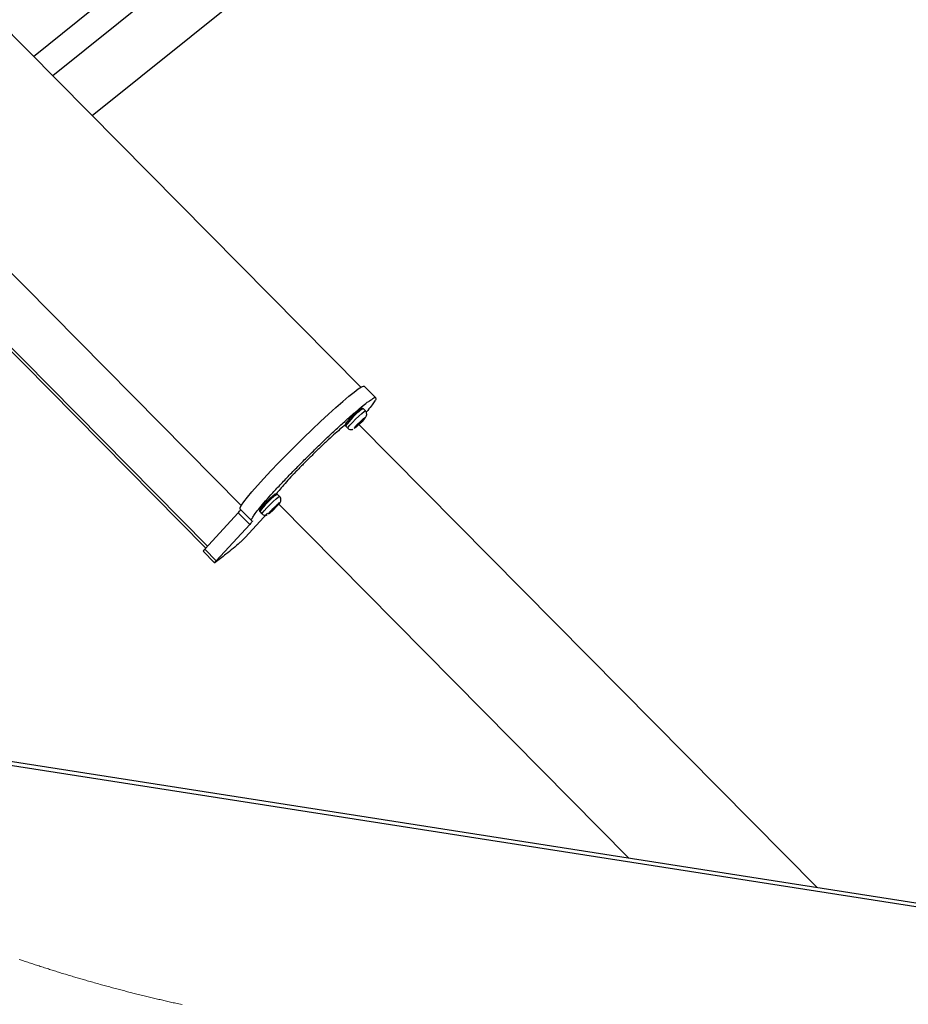
# Paper-space layout 'Top Level(2)' of a CAD drawing. Units: inches. Extents: x 0.1 to 11.1, y 0.2 to 8.4.
# Drawn here: x 7.8 to 8.2, y 6.1 to 6.6 of the extents above; entities that cross this region are included whole.
import ezdxf

# ---------------------------------------------------------------- set-up
doc = ezdxf.new("R2010")
doc.units = ezdxf.units.IN
doc.header["$MEASUREMENT"] = 0
doc.layers.add('FORMAT', color=7, linetype='Continuous')
doc.dimstyles.new('SLDDIMSTYLE0', dxfattribs={"dimtxt": 0.18, "dimasz": 0.08089192708333333, "dimexe": 0, "dimexo": 0.0625, "dimgap": 0, "dimtad": 0, "dimtih": 1, "dimtoh": 1, "dimdec": 0, "dimrnd": 1e-09, "dimzin": 0, "dimdsep": 46, "dimtxsty": 'Standard', "dimsah": 1, "dimcen": 0.09, "dimadec": 0, "dimazin": 0, "dimtfac": 0.08089192708333333, "dimtdec": 0, "dimtofl": 0, "dimtmove": 0, "dimatfit": 3, "dimfxl": 0, "dimfrac": 2, "dimtolj": 1, "dimtzin": 0, "dimarcsym": 0})

psp = doc.layouts.new('Top Level(2)')

# ---------------------------------------------------------------- linework, layer by layer
at = {"color": 8, "linetype": 'Continuous', "lineweight": 25}
for p, q in [((7.757368777899724, 6.554395410762124), (8.630514515690097, 7.255046641223765)), ((8.642518546648136, 7.248327560324642), (7.766385284110645, 6.545278976816688)), ((7.602111389224103, 6.564460343380053), (7.838883605122372, 6.325062368185151))]:
    psp.add_line(p, q, dxfattribs=at)
at = {"color": 7, "linetype": 'Continuous', "lineweight": 25}
for p, q in [((8.667152167263634, 7.234520976115778), (7.784898184322116, 6.526560745643884)), ((7.910643973177513, 6.399420466231094), (7.673561935673145, 6.639131652622567)), ((7.617567400304575, 6.583772665467644), (7.854660128055818, 6.344050593275998)), ((7.601282895091235, 6.563562101904763), (7.838055176173936, 6.32416412670986)), ((7.917641847893023, 6.394522247260181), (7.912271563264343, 6.399952110459864)), ((7.911662414745723, 6.389487466903875), (7.911686598170057, 6.389477689239049)), ((7.912760642058907, 6.388391716599114), (7.911686598170057, 6.389477689239049)), ((7.91232977296227, 6.385118089231151), (7.912789779500088, 6.385513823918849)), ((7.912789779500088, 6.385513823918849), (7.912600744646797, 6.385262212010676)), ((7.903444548197737, 6.381326050074147), (7.90343679125031, 6.381339999542631)), ((7.903444548197737, 6.381326050074147), (7.904518592086587, 6.380240077434212)), ((7.909081176416261, 6.381713375970095), (7.907755390250373, 6.380275863687472)), ((7.907872135568388, 6.380783715598501), (7.909108358324476, 6.382124168261625)), ((7.908063060770212, 6.38089641948172), (7.907872135568388, 6.380783715598501)), ((7.909081176416261, 6.381713375970095), (7.908063060770212, 6.38089641948172)), ((7.908357564034752, 6.380928750960077), (7.908462902077137, 6.380822239597912)), ((7.908704801504916, 6.381037674146231), (7.908462902077137, 6.380822239597912)), ((7.908704801504916, 6.381037674146231), (7.910030587670803, 6.382475186428856)), ((7.909108358324476, 6.382124168261625), (7.909299283526298, 6.382236806960413)), ((7.91031746435678, 6.383053828633221), (7.909299283526298, 6.382236806960413)), ((8.124265155777753, 6.165127996501401), (7.909759550801844, 6.382012442144887)), ((7.910030587670803, 6.382475186428856), (7.909838423964769, 6.38266943603672)), ((7.910030587670803, 6.382475186428856), (7.911048703316852, 6.383292208101662)), ((7.91031746435678, 6.383053828633221), (7.911651463761119, 6.384500271183051)), ((7.910353120241175, 6.382583392586256), (7.910518949436613, 6.382752024712278)), ((7.911194977182638, 6.383450084796376), (7.911048703316852, 6.383292208101662)), ((7.912431199938726, 6.384790537459501), (7.911194977182638, 6.383450084796376)), ((7.91126681042689, 6.38381563909198), (7.912600875015662, 6.385262146826244)), ((7.912284926072938, 6.384632660764788), (7.91126681042689, 6.38381563909198)), ((7.911651398576686, 6.384500401551917), (7.911840433429977, 6.384751948275657)), ((7.911840433429977, 6.384751948275657), (7.91232977296227, 6.385118089231151)), ((7.912284926072938, 6.384632660764788), (7.912431199938726, 6.384790537459501)), ((7.904575758833599, 6.380233754544291), (7.904518787639883, 6.380239881880915)), ((7.908002830354888, 6.380426504910214), (7.907513490822595, 6.380060429139152)), ((7.907513490822595, 6.380060429139152), (7.907755390250373, 6.380275863687472)), ((7.908462902077137, 6.380822239597912), (7.908002830354888, 6.380426504910214)), ((7.871513693361994, 6.349431111860529), (7.871537876786328, 6.349421399380135)), ((7.872611920675178, 6.348335426740199), (7.871537876786328, 6.349421399380135)), ((7.870168742973049, 6.342997473589874), (7.871502742377388, 6.344443981324138)), ((7.872282478554996, 6.344734182416155), (7.871046255798909, 6.34339372975303)), ((7.87111808904316, 6.343759349233067), (7.872452153631931, 6.345205791782897)), ((7.87213626987364, 6.344576305721441), (7.87111808904316, 6.343759284048634)), ((7.871502677192957, 6.34444404650857), (7.871691712046247, 6.344695658416743)), ((7.871691712046247, 6.344695658416743), (7.872181051578541, 6.345061734187804)), ((7.87213626987364, 6.344576305721441), (7.872282478554996, 6.344734182416155)), ((7.872181051578541, 6.345061734187804), (7.872641058116358, 6.345457468875503)), ((7.872194414387135, 6.344624085910222), (8.03609727948577, 6.178903552920552)), ((7.872641058116358, 6.345457468875503), (7.8724520884475, 6.34520585696733)), ((7.837583697176056, 6.32365295039279), (7.853294905308469, 6.340688054342557)), ((7.85866518993715, 6.335258191142874), (7.853294905308469, 6.340688054342557)), ((7.854110558108201, 6.342429000156928), (7.859480842736882, 6.336999136957245)), ((7.856530204230316, 6.329117230972658), (7.866953977147335, 6.340419429297588)), ((7.863295826814007, 6.341269695030801), (7.863288069866579, 6.341283644499286)), ((7.863295826814007, 6.341269695030801), (7.864369870702857, 6.340183722390864)), ((7.864427037449869, 6.340177399500944), (7.864370066256154, 6.340183592022)), ((7.867854108971159, 6.3403702150513), (7.867364769438865, 6.340004074095806)), ((7.867364769438865, 6.340004074095806), (7.867606668866644, 6.340219508644125)), ((7.868932455032531, 6.34165702092675), (7.867606668866644, 6.340219508644125)), ((7.867723414184659, 6.340727360555155), (7.868959636940745, 6.34206781321828)), ((7.867914339386482, 6.340840064438375), (7.867723414184659, 6.340727360555155)), ((7.868314180693408, 6.340765884554567), (7.867854108971159, 6.3403702150513)), ((7.868932455032531, 6.34165702092675), (7.867914339386482, 6.340840064438375)), ((7.868208842651022, 6.340872461101163), (7.868314180693408, 6.340765884554567)), ((7.868556080121187, 6.340981384287318), (7.868314180693408, 6.340765884554567)), ((7.868556080121187, 6.340981384287318), (7.869881866287074, 6.342418896569941)), ((7.868959636940745, 6.34206781321828), (7.869150562142568, 6.3421805171015)), ((7.870168742973049, 6.342997473589874), (7.869150562142568, 6.3421805171015)), ((7.869881866287074, 6.342418896569941), (7.869689702581039, 6.342613146177806)), ((7.869881866287074, 6.342418896569941), (7.870899981933121, 6.343235853058316)), ((7.870204464041877, 6.342527037542911), (7.870370228052884, 6.342695669668932)), ((7.871046255798909, 6.34339372975303), (7.870899981933121, 6.343235853058316)), ((7.842953981804737, 6.318223087193108), (7.85866518993715, 6.335258191142874)), ((7.836826579996414, 6.322682680119954), (7.842196864625094, 6.317252816920271)), ((7.837583697176056, 6.32365295039279), (7.842953981804737, 6.318223087193108)), ((8.414125789505201, 6.11983948264114), (7.546171022118664, 6.255450804936461)), ((8.412232833595011, 6.118320489818305), (7.546494076164494, 6.253585552409944))]:
    psp.add_line(p, q, dxfattribs=at)
at = {"color": 7, "linetype": 'Continuous', "lineweight": 25, "flags": 128}
psp.add_lwpolyline([(7.854110558108201, 6.342429000156928), (7.854084679888629, 6.342461266450852), (7.854144388828496, 6.343064092079551), (7.854750864785397, 6.344196541219625), (7.855892896036999, 6.34583723337732), (7.857548841351822, 6.347955205947357), (7.859687542571289, 6.350510696426112), (7.862268846085184, 6.353455533518215), (7.865243993938244, 6.356734245271886), (7.868557057887669, 6.360285167214295), (7.872145656431873, 6.364041420118038), (7.875942193314695, 6.367932213689778), (7.879875226398481, 6.37188441099662), (7.883870640983851, 6.375823506232596), (7.887853344604948, 6.379675449882762), (7.891748179611482, 6.383367561305251), (7.895481943886126, 6.3868304190798), (7.89898430342657, 6.389998838774241), (7.90218935677189, 6.392813111448707), (7.905036677953467, 6.395220307344279), (7.907472685368057, 6.397175123280597), (7.909451554359846, 6.398640664869055), (7.910935934249199, 6.399589359094843), (7.911897991283582, 6.400003410607981), (7.912271563264343, 6.399952110459864)], dxfattribs=at)
at = {"color": 8, "linetype": 'Continuous', "lineweight": 25, "flags": 128}
for points in [[(7.904518787639883, 6.380239881880915), (7.904509075159491, 6.380264586780706), (7.90477594022479, 6.380729482150937), (7.905564606669604, 6.381678763036614), (7.906768563131767, 6.382984146475232), (7.908225239637448, 6.384469438946637), (7.909737844385933, 6.385934002768611), (7.91110215455123, 6.387180003189522), (7.912133893743603, 6.388039199189943), (7.91269369764707, 6.388395562480611), (7.912760511690043, 6.388391846967978)], [(7.910868012070879, 6.388975117267027), (7.911541302070753, 6.389449529564352), (7.911662414745723, 6.389487466903875)], [(7.870719290687149, 6.348918762223679), (7.871392580687024, 6.349393239705438), (7.871513693361994, 6.349431111860529)], [(7.864370066256154, 6.340183592022), (7.864360418960193, 6.34020823173736), (7.864627218841061, 6.34067312710759), (7.865415885285874, 6.341622407993268), (7.866619841748037, 6.342927791431885), (7.868076518253718, 6.34441308390329), (7.869589123002202, 6.345877647725265), (7.870953433167501, 6.347123648146176), (7.871985172359873, 6.347982844146597), (7.87254497626334, 6.348339207437265), (7.872611790306314, 6.348335557109063)]]:
    psp.add_lwpolyline(points, dxfattribs=at)
at = {"color": 7, "linetype": 'Continuous', "lineweight": 18, "flags": 128}
psp.add_lwpolyline([(7.750702496390658, 6.131552212519869), (7.751275532733856, 6.131356854776659), (7.751848373523758, 6.131162214062202), (7.752421083944794, 6.130968160007635), (7.753005332010327, 6.130770846731459), (7.75358938452256, 6.130574120115173), (7.754173306665932, 6.130378110527642), (7.754757098440438, 6.130182752784431), (7.755340694661648, 6.12998798170111), (7.755924160513992, 6.129793927646542), (7.756507495997473, 6.129600525436295), (7.757090635927658, 6.129407775070373), (7.757673580304545, 6.129215611364338), (7.758256459497002, 6.129024164687057), (7.758839143136161, 6.128833304669666), (7.759421631222024, 6.128643161681029), (7.760004054123455, 6.128453605352281), (7.760586216287155, 6.128264700867855), (7.76122645777992, 6.128057675111287), (7.76186656890382, 6.127851366383472), (7.762506419289992, 6.127645905053274), (7.763146074122867, 6.127441160751831), (7.763785598586878, 6.127237198663575), (7.764366782984097, 6.127052400798375), (7.764947837012453, 6.12686831996193), (7.765528695487511, 6.126684825785373), (7.766109423593705, 6.126501918268707), (7.766689956146602, 6.126319662596362), (7.767270358330636, 6.12613805876834), (7.767850630145805, 6.125957041600206), (7.768488720552308, 6.125758685373116), (7.769126615405515, 6.125561111359211), (7.769764314705425, 6.125364189189629), (7.770401818452038, 6.125168114417664), (7.771039126645355, 6.124972691490021), (7.771676239285376, 6.124778115959997), (7.772313221556531, 6.124584192274294), (7.772949943089959, 6.124391050801777), (7.773586469070089, 6.124198626358014), (7.774222864681356, 6.124006984127437), (7.774847657463696, 6.123819448516086), (7.775472319877172, 6.12363262993349), (7.77609672155292, 6.123446528379647), (7.776720992859803, 6.123261078670126), (7.777297353609042, 6.123090491011139), (7.777873583989416, 6.122920490012043), (7.778449684000926, 6.122751010488403), (7.779025588459141, 6.122582182809085), (7.779601362548489, 6.122414006974089), (7.78016664194426, 6.12224935109843), (7.780731790971165, 6.122085216698228), (7.781296809629207, 6.121921734142348), (7.781861697918384, 6.121758773061925), (7.782533944967343, 6.121565501220544), (7.783205931278574, 6.121373076776781), (7.78387778722094, 6.121181434546204), (7.784549382425578, 6.120990574528813), (7.785220716892488, 6.12080056190904), (7.785891855806101, 6.120611266318021), (7.786562799166417, 6.12042281812462), (7.787233481789004, 6.120235086959974), (7.787904034042727, 6.120048203192946), (7.788574260374289, 6.119862101639102), (7.789244291152555, 6.119676782298446), (7.789914126377525, 6.119492179986543), (7.790545502787515, 6.119318919765838), (7.791176683644207, 6.119146311389454), (7.791807603763172, 6.118974354857391), (7.792438393513272, 6.118803115354084), (7.793068922525643, 6.11863259287953), (7.793737519246402, 6.118452423109014), (7.794405855229431, 6.118273100736118), (7.795073930474731, 6.118094430207542), (7.795741875351168, 6.117916607076584), (7.796409559489875, 6.117739500974381), (7.797076982890855, 6.117563177085364), (7.797706077845717, 6.117397608627654), (7.798334977247285, 6.117232692014266), (7.798963746279988, 6.1170684272452), (7.799592254574963, 6.116904879504889), (7.800220567316639, 6.116741918424466), (7.800848684505021, 6.116579674372797), (7.801476606140105, 6.116418082165451), (7.802104332221893, 6.116257141802425), (7.802731862750385, 6.116096853283721), (7.803359132541147, 6.115937216609338), (7.803975060240713, 6.115781099894294), (7.804590792386983, 6.115625569839138), (7.805206328979955, 6.115470691628305), (7.805821670019631, 6.115316400077361), (7.806485964567866, 6.11515050569749), (7.807150063562804, 6.114985393530806), (7.807813901820015, 6.114820933208443), (7.808477544523927, 6.114657189914835), (7.809140926490112, 6.114494163649979), (7.809804047718568, 6.114331854413879), (7.810429101238636, 6.1141795183959), (7.811054024389842, 6.11402776903781), (7.811678621618885, 6.113876671524043), (7.812303088479065, 6.113726160670164), (7.812927359785949, 6.113576301660608), (7.813551435539535, 6.113427094495372), (7.814175250555392, 6.113278473990027), (7.814798935202386, 6.113130440144571), (7.815422359111651, 6.112983058143437), (7.816045652652051, 6.112836327986624), (7.816657538916822, 6.112692791866989), (7.817269294812729, 6.112549842407241), (7.817880789970907, 6.112407479607384), (7.818492154760221, 6.112265703467417), (7.819114405349707, 6.112121971794484), (7.819736460385895, 6.11197882678144), (7.820358254684357, 6.111836268428287), (7.820979918613953, 6.111694361919454), (7.821601386990253, 6.111553042070512), (7.822211513275356, 6.111414785889881), (7.822821444007161, 6.111277181553573), (7.823431179185671, 6.11114009869272), (7.824040718810884, 6.111003602491759), (7.824766156356493, 6.110841814731115), (7.825491267979942, 6.110680874368089), (7.826216118865661, 6.11052071621825), (7.826940643829221, 6.110361340281597)], dxfattribs=at)
at = {"color": 8, "linetype": 'Continuous', "lineweight": 25}
for centre, radius, start, end in [((7.938035388141808, 6.355099306466252), 0.04342392059670695, 128.7285588047694, 142.8221456185819), ((7.897884265994692, 6.315045288073554), 0.04342059574048505, 128.7280164712639, 142.8226879520691)]:
    psp.add_arc(centre, radius, start, end, dxfattribs=at)
at = {"color": 7, "linetype": 'Continuous', "lineweight": 25}
for centre, radius, start, end in [((7.842205997334355, 6.351332484534098), 0.01537100433156384, 316.1716171326547, 322.9246989969647), ((7.839691329201166, 6.321227801551812), 0.003213014107371499, 130.9930326491757, 153.0760129271003)]:
    psp.add_arc(centre, radius, start, end, dxfattribs=at)
for points, knots in [([(7.911679427882519, 6.390826941800517), (7.912556394068652, 6.39154838011906), (7.914039418385147, 6.392768393599818), (7.915860867797824, 6.393763353431817), (7.917156113912593, 6.394877663199245), (7.917997498145761, 6.394050790136042), (7.916870906910491, 6.39275857345087), (7.915869951894583, 6.390970675868243), (7.914369567601563, 6.389175647240883), (7.913411977715263, 6.388048693731606), (7.913166349964728, 6.387759623160369)], [0, 0, 0, 0, 0.2172359927424537, 0.3673645172974589, 0.448202023885099, 0.4791239338843668, 0.5592697604868635, 0.7086988267201393, 0.9252794406616113, 0.9999999999999999, 0.9999999999999999, 0.9999999999999999, 0.9999999999999999]), ([(7.859560107006399, 6.337077944935738), (7.85950975349946, 6.337088722033776), (7.859113453808776, 6.337173541560345), (7.860099152812759, 6.338619188378013), (7.860857835074622, 6.339967050338949), (7.862925062980783, 6.342550766498546), (7.865433667178088, 6.345551478066061), (7.868685038093415, 6.349213132922346), (7.87245211750211, 6.353307322245481), (7.876678492227553, 6.357762118292722), (7.881231339423485, 6.362438899169548), (7.88598841428162, 6.367211013557552), (7.890815564799808, 6.371943901591196), (7.895578476326923, 6.376505436367847), (7.900142707913557, 6.380769730394714), (7.904384501483743, 6.384613189143502), (7.908171927851683, 6.387945273325003), (7.910581250645192, 6.389924708672218), (7.911679427882519, 6.390826941800517)], [0, 0, 0, 0, 0.001916939971019941, 0.01508698725791466, 0.04219777267928187, 0.08311481814544247, 0.1368440173661792, 0.201946284280199, 0.2766363409109018, 0.3588483530962807, 0.4463019964741549, 0.5365678708163203, 0.6271354080382713, 0.7154858229480541, 0.7991632545845606, 0.8758455436908422, 0.9434099913059792, 1, 1, 1, 1]), ([(7.910269032323678, 6.389058357786905), (7.910062373956705, 6.388918805903873), (7.909601446836024, 6.388607551883172), (7.908767311526194, 6.387900264570503), (7.907763286534957, 6.386956805315662), (7.906639626291657, 6.385856615799653), (7.905545287758819, 6.384750801442999), (7.904676352562182, 6.383793725550739), (7.904018110222641, 6.382964258309994), (7.903637210300978, 6.382348751329285), (7.903315375647587, 6.381793766918445), (7.903408294599008, 6.381457196641271), (7.903444483013305, 6.38132611525858)], [0, 0, 0, 0, 0.07083059580100438, 0.157979292379246, 0.3103684621622816, 0.4624316658102258, 0.6049853322991849, 0.7522436194141756, 0.8305119494669714, 0.9037488163905785, 0.9625138074006413, 1, 1, 1, 1]), ([(7.910015399698107, 6.389021593767163), (7.909654558486918, 6.388715757039421), (7.908824776037708, 6.388012461680869), (7.907542361135706, 6.386808677566804), (7.90622390277186, 6.385462433499352), (7.904894047944306, 6.38423541958769), (7.904262983965095, 6.383116574081666), (7.903329713756906, 6.382672808718923), (7.903534983350998, 6.382236272101243), (7.903594430894001, 6.382285439014299), (7.903612789217166, 6.382300622519507)], [0, 0, 0, 0, 0.1487979307987878, 0.3421724227355772, 0.5517627622935444, 0.7460139313924777, 0.8957438872337384, 0.9788014041937234, 0.9934535448773706, 0.9999999999999999, 0.9999999999999999, 0.9999999999999999, 0.9999999999999999]), ([(7.910379454751772, 6.388867432585083), (7.910590918130302, 6.389010778639208), (7.910851551425212, 6.389187455823969), (7.910621037276186, 6.3895526706896), (7.910334323589629, 6.389224132023773), (7.910137787424198, 6.38909931825671), (7.910015399698107, 6.389021593767163)], [0, 0, 0, 0, 0.3961149913563722, 0.4882204950921014, 0.6813027784067899, 0.9999999999999999, 0.9999999999999999, 0.9999999999999999, 0.9999999999999999]), ([(7.911584910455875, 6.38948701061285), (7.911446286161511, 6.389511920043556), (7.911032462721391, 6.389586280070804), (7.910599951051918, 6.389290216273161), (7.910323362964894, 6.389096424596532), (7.910269032323678, 6.389058357786905)], [0, 0, 0, 0, 0.2881429064860515, 0.8601687702418427, 1, 1, 1, 1]), ([(7.912704061971785, 6.385124607674368), (7.912765123914466, 6.385201774846275), (7.912952358299181, 6.385438392734895), (7.913192313268012, 6.385841030409711), (7.91336609248073, 6.386355826344463), (7.913428057116525, 6.386940188831758), (7.913291428748018, 6.387616987918652), (7.913037345469911, 6.388159926777692), (7.912777906129165, 6.388352074538071), (7.912738023060945, 6.388381613012126)], [0, 0, 0, 0, 0.08178447117856406, 0.2507759247118663, 0.3862011885009206, 0.5308406021700809, 0.7325630885899722, 0.9588874819377956, 1, 1, 1, 1]), ([(7.903396507271228, 6.381845961105127), (7.90255662837162, 6.381153136986226), (7.900694341267871, 6.379616918583314), (7.89776176767178, 6.377006161668619), (7.894463943040616, 6.373977852744145), (7.890940027215876, 6.370632817248243), (7.887322101483113, 6.367103528239594), (7.883749983032477, 6.363524380332801), (7.880361431880574, 6.360032574585311), (7.877282659306966, 6.356765190641844), (7.874643093466939, 6.353838978639367), (7.872656753435526, 6.351567767363165), (7.871629286469996, 6.350231934860146), (7.87126957766352, 6.349764269493345)], [0, 0, 0, 0, 0.07184307413421039, 0.159299668697783, 0.2590529887469023, 0.3673041738545303, 0.4799147580750998, 0.592578481123856, 0.700988303737107, 0.8010016929334006, 0.888804772777006, 0.9610713494331629, 1, 1, 1, 1]), ([(7.907755390250373, 6.380275863687472), (7.907693798212143, 6.380235426689145), (7.907594595357256, 6.38017029707512), (7.907634991156987, 6.380397094682), (7.907816689603584, 6.380574120939333), (7.907968144121398, 6.380772251146684), (7.908063060770212, 6.38089641948172)], [0, 0, 0, 0, 0.1539016468316491, 0.2478807842026615, 0.5286463784469771, 1, 1, 1, 1]), ([(7.911048703316852, 6.383292208101662), (7.910850598988858, 6.383090361225931), (7.910452314803207, 6.382684552734307), (7.909850157122491, 6.382097470588833), (7.909269257893593, 6.381545178502736), (7.908885758448697, 6.381200373052916), (7.908704801504916, 6.381037674146231)], [0, 0, 0, 0, 0.2608292333325077, 0.5243911621931405, 0.775580583308566, 1, 1, 1, 1]), ([(7.90913012992482, 6.381415026824057), (7.909188193625219, 6.381467987830025), (7.909604764745912, 6.381847950275698), (7.910006973387816, 6.382243218640532), (7.910353120241175, 6.382583392586256)], [0, 0, 0, 0, 0.1393848433433982, 0.9999999999999999, 0.9999999999999999, 0.9999999999999999, 0.9999999999999999]), ([(7.909299283526298, 6.382236806960413), (7.909496883570172, 6.382438115501534), (7.909894740867291, 6.38284343966284), (7.910497288399411, 6.383430556954439), (7.911081349035298, 6.383986454846013), (7.911467921836495, 6.384334853881706), (7.911651463761119, 6.384500271183051)], [0, 0, 0, 0, 0.2591823299531786, 0.52184999170602, 0.7729778905571465, 1, 1, 1, 1]), ([(7.912600875015662, 6.385262146826244), (7.912659955356057, 6.385297895561078), (7.912759202556491, 6.385357948733212), (7.912706200427698, 6.385131092532053), (7.91253386661456, 6.38495355600556), (7.912380834770497, 6.384756291268662), (7.912284926072938, 6.384632660764788)], [0, 0, 0, 0, 0.1466619626205705, 0.2463728052837919, 0.5276839070124704, 1, 1, 1, 1]), ([(7.904543883646268, 6.380248160303799), (7.904714430292059, 6.380093544541077), (7.905094865490613, 6.379748646064074), (7.90583954670813, 6.379561423774449), (7.906478190760139, 6.37958529521627), (7.906804430908251, 6.379709239596262), (7.906911773329242, 6.379750020873164)], [0, 0, 0, 0, 0.2660160191236323, 0.5933969359815925, 0.8662158611485344, 1, 1, 1, 1]), ([(7.869866678314378, 6.348965238723816), (7.869505879701218, 6.34865959617923), (7.86867614142015, 6.347956701793503), (7.867393282202037, 6.346749153544639), (7.86607673432818, 6.345418688729502), (7.864740412130176, 6.344140311361746), (7.864125575352182, 6.343148859925804), (7.863166050832739, 6.342500165126439), (7.863378783122426, 6.342249462960035), (7.863410681783489, 6.342211870813373)], [0, 0, 0, 0, 0.1497686643930904, 0.3444270283176749, 0.5553935296493998, 0.7509295977183968, 0.9016409709237533, 0.9852513159349071, 1, 1, 1, 1]), ([(7.87012037612438, 6.349002067927992), (7.869913696311325, 6.348862493876219), (7.869452752230014, 6.348551211259316), (7.868618588061486, 6.347843912417684), (7.867614566607804, 6.346900448593219), (7.866490901849237, 6.345800263723467), (7.865396588011841, 6.344694448215546), (7.864527621075903, 6.343737424524627), (7.863869367244842, 6.342907960128223), (7.863488507087787, 6.342292407685942), (7.863166653158999, 6.341737412629471), (7.86325957290559, 6.341400841809374), (7.863295761629575, 6.341269760215233)], [0, 0, 0, 0, 0.07083854378407298, 0.1579864380720116, 0.3103742049613684, 0.4624360087164762, 0.6049883628573615, 0.7522406921298771, 0.8305083016449621, 0.9037497024783188, 0.9625141524982753, 1, 1, 1, 1]), ([(7.870230733368041, 6.348811077541737), (7.870442196746573, 6.348954423595861), (7.870702830041482, 6.349131100780623), (7.870472315892457, 6.349496315646254), (7.870185602205899, 6.349167776980427), (7.869989066040469, 6.349042963213364), (7.869866678314378, 6.348965238723816)], [0, 0, 0, 0, 0.3961149913564435, 0.488220495092112, 0.6813027784067486, 1, 1, 1, 1]), ([(7.871436189072144, 6.349430655569503), (7.87129756357965, 6.349455594079827), (7.870883731156817, 6.349530041888549), (7.870451276613201, 6.349233861556975), (7.870174685994408, 6.349040111636866), (7.87012037612438, 6.349002067927992)], [0, 0, 0, 0, 0.288158504612234, 0.8602265714433096, 0.9999999999999999, 0.9999999999999999, 0.9999999999999999, 0.9999999999999999]), ([(7.869150562142568, 6.3421805171015), (7.869348158527075, 6.342381829384987), (7.869745997815373, 6.342787150240371), (7.870348589119129, 6.343374201032149), (7.870932625231957, 6.343930102277406), (7.871319199673799, 6.344278499635074), (7.871502742377388, 6.344443916139705)], [0, 0, 0, 0, 0.2591859475090106, 0.5218433178932461, 0.7729747218798498, 1, 1, 1, 1]), ([(7.872452153631931, 6.345205791782897), (7.872511229577653, 6.345241567938213), (7.872610490011731, 6.345301679658184), (7.872557495899269, 6.345074742015703), (7.872385145810074, 6.344897220761555), (7.872232151705149, 6.344699941305685), (7.87213626987364, 6.344576305721441)], [0, 0, 0, 0, 0.1466780318036296, 0.2464509865818253, 0.5277487353223631, 1, 1, 1, 1]), ([(7.872555340588056, 6.345068317815453), (7.872616401562291, 6.345145485553767), (7.872803621331346, 6.345382090461012), (7.873043607109123, 6.345784687567755), (7.873217370010545, 6.346299473128365), (7.873279332349242, 6.346883852910321), (7.873142735824464, 6.347560666852739), (7.872888607849364, 6.348103582431829), (7.872629184594911, 6.348295719429258), (7.872589301677215, 6.348325257968781)], [0, 0, 0, 0, 0.08178556751716337, 0.2507636875131137, 0.3861907667073045, 0.5308321192993106, 0.7325750766307165, 0.9588869308154934, 1, 1, 1, 1]), ([(7.864395162262539, 6.340191805260454), (7.864565731311571, 6.340037194201616), (7.864946185043567, 6.339692334716988), (7.865690850474577, 6.339505013803744), (7.866329449280044, 6.339529048776697), (7.86665570818693, 6.339652912821093), (7.866763051945513, 6.339693665829818)], [0, 0, 0, 0, 0.2660389353298173, 0.5933990156864561, 0.8662225705475624, 1, 1, 1, 1]), ([(7.867606668866644, 6.340219508644125), (7.867545076828413, 6.340179071645799), (7.867445873973526, 6.340113942031774), (7.867486269773257, 6.340340739638654), (7.867667968219854, 6.340517765895986), (7.867819422737668, 6.340715896103339), (7.867914339386482, 6.340840064438375)], [0, 0, 0, 0, 0.1539016468316341, 0.2478807842026373, 0.5286463784470027, 1, 1, 1, 1]), ([(7.870899981933121, 6.343235853058316), (7.870701876560052, 6.34303400728814), (7.8703035902733, 6.342628201019208), (7.869701458915454, 6.342041112753897), (7.869120515821306, 6.34148888880632), (7.868737033990891, 6.341144086445573), (7.868556080121187, 6.340981384287318)], [0, 0, 0, 0, 0.260832823903677, 0.5243983809536935, 0.7755774939543976, 1, 1, 1, 1]), ([(7.868981408541091, 6.341358671780712), (7.869039472121041, 6.34141163291196), (7.869456053947239, 6.341791606809404), (7.869858291097064, 6.342186868129713), (7.870204464041877, 6.342527037542911)], [0, 0, 0, 0, 0.1393809722324197, 1, 1, 1, 1]), ([(7.859943326283121, 6.336969412856176), (7.859963391571664, 6.336942844948378), (7.86006716351747, 6.336805443311595), (7.859639583401865, 6.33645945414129), (7.859310426932652, 6.33592970141628), (7.858902174144234, 6.335504825063125), (7.85866518993715, 6.335258191142874)], [0, 0, 0, 0, 0.04273768956715247, 0.2210271333102485, 0.5478187231306987, 1, 1, 1, 1]), ([(7.854043874434092, 6.326694064891206), (7.851889693043785, 6.324855384829817), (7.848103444108961, 6.321623669777764), (7.844119941450332, 6.318639248517995), (7.842402847430748, 6.317352809839218)], [0, 0, 0, 0, 0.5689486949720571, 1, 1, 1, 1]), ([(7.856530204230316, 6.329117230972658), (7.856333015843003, 6.328907743901382), (7.85592108042216, 6.32847011597591), (7.855280082402391, 6.327834122213591), (7.854652117585788, 6.327231629489362), (7.854234875057498, 6.326862871022573), (7.854043874434092, 6.326694064891206)], [0, 0, 0, 0, 0.2484755819123139, 0.5190766799125252, 0.7798482951302333, 1, 1, 1, 1]), ([(7.842402847430748, 6.317352809839218), (7.842311177408654, 6.317283087375013), (7.842166312588135, 6.317172905965295), (7.842283520756115, 6.317507901599803), (7.842556759041377, 6.317750370348678), (7.842802528271939, 6.318042849193914), (7.842953981804737, 6.318223087193108)], [0, 0, 0, 0, 0.1518772917958809, 0.2400095048986197, 0.5316612860223497, 1, 1, 1, 1])]:
    psp.add_open_spline(points, degree=3, knots=knots, dxfattribs=at)

# ---------------------------------------------------------------- leaders
at = {"layer": 'FORMAT', "color": 7}
psp.add_leader([(8.274300447450875, 6.1510013335661), (8.09369260424433, 5.832772635522163), (7.843692604244331, 5.832772635522163)], dimstyle='SLDDIMSTYLE0', dxfattribs=at)

doc.saveas('drawing.dxf')
